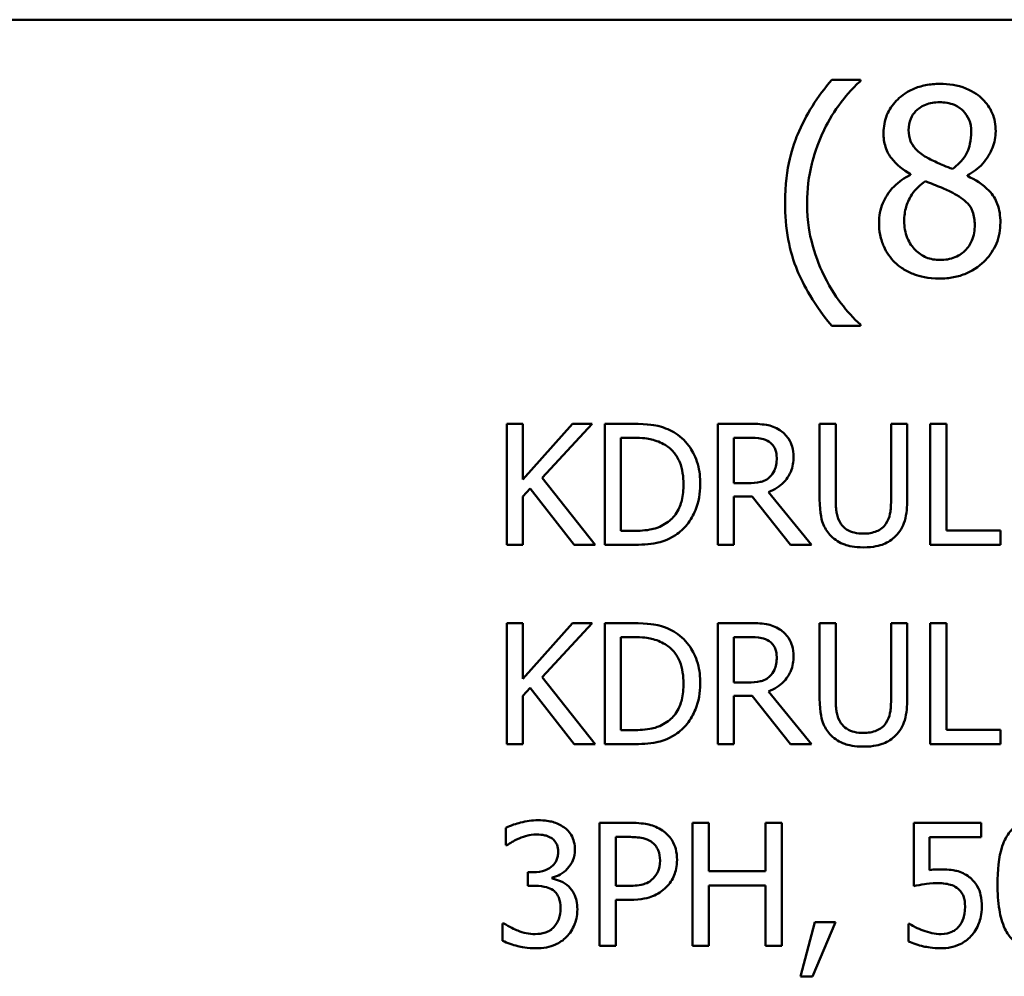
# Model space of a CAD drawing. Units: inches. Extents: x 1.6 to 68.8, y 0.8 to 53.6.
# Drawn here: x 48.9 to 51.1, y 17.7 to 19.9 of the extents above; entities that cross this region are included whole.
import ezdxf

# ---------------------------------------------------------------- set-up
doc = ezdxf.new("R2010")
doc.units = ezdxf.units.IN
doc.header["$LTSCALE"] = 3.2
doc.header["$MEASUREMENT"] = 0
doc.layers.add('Visible (ANSI)', color=7, linetype='Continuous', lineweight=50)

msp = doc.modelspace()

# ---------------------------------------------------------------- linework, layer by layer
at = {"layer": 'Visible (ANSI)'}
for p, q in [((44.4531, 19.9062), (65.0185, 19.9062)), ((50.8011, 19.7684), (50.7354, 19.7684)), ((50.8011, 19.7656), (50.8011, 19.7684)), ((50.9159, 19.5523), (50.9159, 19.5506)), ((51.0459, 19.5482), (51.0459, 19.5499)), ((50.7354, 19.2048), (50.8011, 19.2048)), ((50.8011, 19.2048), (50.8011, 19.2076)), ((50.0281, 18.9803), (49.9912, 18.9803)), ((49.9912, 18.9803), (49.9912, 18.7029)), ((50.0281, 18.8528), (50.0281, 18.9803)), ((50.1418, 18.9803), (50.0281, 18.8528)), ((50.0719, 18.8564), (50.1868, 18.9803)), ((50.1868, 18.9803), (50.1418, 18.9803)), ((50.2787, 18.9803), (50.2155, 18.9803)), ((50.2155, 18.9803), (50.2155, 18.7029)), ((50.5457, 18.9803), (50.4742, 18.9803)), ((50.4742, 18.9803), (50.4742, 18.7029)), ((50.7444, 18.9803), (50.7075, 18.9803)), ((50.7075, 18.9803), (50.7075, 18.8072)), ((50.7444, 18.8072), (50.7444, 18.9803)), ((50.9082, 18.9803), (50.8713, 18.9803)), ((50.8713, 18.9803), (50.8713, 18.8063)), ((50.9082, 18.8072), (50.9082, 18.9803)), ((50.9979, 18.9803), (50.961, 18.9803)), ((50.961, 18.9803), (50.961, 18.7029)), ((50.9979, 18.7357), (50.9979, 18.9803)), ((50.2524, 18.9483), (50.2805, 18.9483)), ((50.2524, 18.7348), (50.2524, 18.9483)), ((50.5111, 18.9483), (50.5477, 18.9483)), ((50.5111, 18.8441), (50.5111, 18.9483)), ((50.1935, 18.7029), (50.0719, 18.8564)), ((50.0281, 18.8137), (50.0443, 18.8319)), ((50.0443, 18.8319), (50.1456, 18.7029)), ((50.5434, 18.8441), (50.5111, 18.8441)), ((50.0281, 18.7029), (50.0281, 18.8137)), ((50.5111, 18.7029), (50.5111, 18.8133)), ((50.5111, 18.8133), (50.5533, 18.8133)), ((50.5533, 18.8133), (50.641, 18.7029)), ((50.6888, 18.7029), (50.5902, 18.8236)), ((50.2805, 18.7348), (50.2524, 18.7348)), ((51.1217, 18.7357), (50.9979, 18.7357)), ((51.1217, 18.7029), (51.1217, 18.7357)), ((49.9912, 18.7029), (50.0281, 18.7029)), ((50.1456, 18.7029), (50.1935, 18.7029)), ((50.2155, 18.7029), (50.2794, 18.7029)), ((50.4742, 18.7029), (50.5111, 18.7029)), ((50.641, 18.7029), (50.6888, 18.7029)), ((50.961, 18.7029), (51.1217, 18.7029)), ((50.0281, 18.5236), (49.9912, 18.5236)), ((49.9912, 18.5236), (49.9912, 18.2463)), ((50.0281, 18.3962), (50.0281, 18.5236)), ((50.1418, 18.5236), (50.0281, 18.3962)), ((50.0719, 18.3998), (50.1868, 18.5236)), ((50.1868, 18.5236), (50.1418, 18.5236)), ((50.2787, 18.5236), (50.2155, 18.5236)), ((50.2155, 18.5236), (50.2155, 18.2463)), ((50.5457, 18.5236), (50.4742, 18.5236)), ((50.4742, 18.5236), (50.4742, 18.2463)), ((50.7444, 18.5236), (50.7075, 18.5236)), ((50.7075, 18.5236), (50.7075, 18.3506)), ((50.7444, 18.3506), (50.7444, 18.5236)), ((50.9082, 18.5236), (50.8713, 18.5236)), ((50.8713, 18.5236), (50.8713, 18.3497)), ((50.9082, 18.3506), (50.9082, 18.5236)), ((50.9979, 18.5236), (50.961, 18.5236)), ((50.961, 18.5236), (50.961, 18.2463)), ((50.9979, 18.2791), (50.9979, 18.5236)), ((50.2524, 18.2782), (50.2524, 18.4917)), ((50.2524, 18.4917), (50.2805, 18.4917)), ((50.5111, 18.3874), (50.5111, 18.4917)), ((50.5111, 18.4917), (50.5477, 18.4917)), ((50.1935, 18.2463), (50.0719, 18.3998)), ((50.5434, 18.3874), (50.5111, 18.3874)), ((50.0281, 18.3571), (50.0443, 18.3753)), ((50.0443, 18.3753), (50.1456, 18.2463)), ((50.6888, 18.2463), (50.5902, 18.367)), ((50.0281, 18.2463), (50.0281, 18.3571)), ((50.5111, 18.2463), (50.5111, 18.3567)), ((50.5111, 18.3567), (50.5533, 18.3567)), ((50.5533, 18.3567), (50.641, 18.2463)), ((50.2805, 18.2782), (50.2524, 18.2782)), ((51.1217, 18.2791), (50.9979, 18.2791)), ((51.1217, 18.2463), (51.1217, 18.2791)), ((49.9912, 18.2463), (50.0281, 18.2463)), ((50.1456, 18.2463), (50.1935, 18.2463)), ((50.2155, 18.2463), (50.2794, 18.2463)), ((50.4742, 18.2463), (50.5111, 18.2463)), ((50.641, 18.2463), (50.6888, 18.2463)), ((50.961, 18.2463), (51.1217, 18.2463)), ((50.203, 18.0659), (50.203, 17.7843)), ((50.2737, 18.0659), (50.203, 18.0659)), ((50.454, 18.0659), (50.4166, 18.0659)), ((50.4166, 18.0659), (50.4166, 17.7843)), ((50.454, 17.9555), (50.454, 18.0659)), ((50.6211, 18.0659), (50.5836, 18.0659)), ((50.5836, 18.0659), (50.5836, 17.9555)), ((50.6211, 17.7843), (50.6211, 18.0659)), ((51.0775, 18.0659), (50.923, 18.0659)), ((50.923, 18.0659), (50.923, 17.9208)), ((51.0775, 18.0328), (51.0775, 18.0659)), ((49.9892, 18.0545), (49.9892, 18.0146)), ((50.2404, 18.0335), (50.2715, 18.0335)), ((50.2404, 17.9212), (50.2404, 18.0335)), ((50.9592, 17.9577), (50.9592, 18.0328)), ((50.9592, 18.0328), (51.0775, 18.0328)), ((49.9892, 18.0146), (49.9914, 18.0146)), ((50.0515, 17.9527), (50.0389, 17.9527)), ((50.0389, 17.9527), (50.0389, 17.9215)), ((50.5836, 17.9555), (50.454, 17.9555)), ((50.0951, 17.9381), (50.0951, 17.9409)), ((50.0389, 17.9215), (50.0549, 17.9215)), ((50.266, 17.9212), (50.2404, 17.9212)), ((50.454, 17.7843), (50.454, 17.9221)), ((50.454, 17.9221), (50.5836, 17.9221)), ((50.5836, 17.9221), (50.5836, 17.7843)), ((50.2404, 17.7843), (50.2404, 17.8893)), ((50.2404, 17.8893), (50.2721, 17.8893)), ((49.9841, 17.8356), (49.9814, 17.8356)), ((49.9814, 17.8356), (49.9814, 17.7957)), ((50.6968, 17.8382), (50.6635, 17.7142)), ((50.6911, 17.7142), (50.7441, 17.8382)), ((50.7441, 17.8382), (50.6968, 17.8382)), ((50.9141, 17.8343), (50.9113, 17.8343)), ((50.9113, 17.8343), (50.9113, 17.7943)), ((50.203, 17.7843), (50.2404, 17.7843)), ((50.4166, 17.7843), (50.454, 17.7843)), ((50.5836, 17.7843), (50.6211, 17.7843)), ((50.6635, 17.7142), (50.6911, 17.7142))]:
    msp.add_line(p, q, dxfattribs=at)
for points, knots in [([(50.7354, 19.7684), (50.7028, 19.7303), (50.6761, 19.6883), (50.6473, 19.6195), (50.6285, 19.5697), (50.6285, 19.4866)], [-0.4536959, -0.4536959, -0.4536959, -0.4536959, -0.148379, -0.148379, 0, 0, 0, 0]), ([(50.7177, 19.6536), (50.7287, 19.6758), (50.7416, 19.6976), (50.7635, 19.7259), (50.7788, 19.7454), (50.8011, 19.7656)], [-0.175987, -0.175987, -0.175987, -0.175987, -0.0537827, -0.0537827, 0, 0, 0, 0]), ([(50.9826, 19.7591), (50.9717, 19.7591), (50.9609, 19.7582), (50.9403, 19.7541), (50.9307, 19.7512), (50.9036, 19.7391), (50.8913, 19.7286), (50.8741, 19.7107), (50.8668, 19.7001), (50.8564, 19.6748), (50.854, 19.6609), (50.854, 19.6467)], [-0.09189298, -0.09189298, -0.09189298, -0.09189298, -0.08036626, -0.08036626, -0.06966643, -0.06966643, -0.04883366, -0.04883366, -0.02543335, -0.02543335, 0, 0, 0, 0]), ([(51.1109, 19.6505), (51.1109, 19.6578), (51.1102, 19.6651), (51.1076, 19.6791), (51.1056, 19.6857), (51.0977, 19.7042), (51.0903, 19.7147), (51.0734, 19.7312), (51.0614, 19.7412), (51.0236, 19.7562), (51.003, 19.7591), (50.9826, 19.7591)], [-0.1671639, -0.1671639, -0.1671639, -0.1671639, -0.1419162, -0.1419162, -0.1179663, -0.1179663, -0.0725655, -0.0725655, -0.0364708, -0.0364708, 0, 0, 0, 0]), ([(50.9114, 19.6533), (50.9114, 19.6621), (50.9127, 19.6709), (50.919, 19.6859), (50.923, 19.6918), (50.9325, 19.7012), (50.9394, 19.7069), (50.9601, 19.7153), (50.9712, 19.7169), (50.9822, 19.7169)], [-0.09437166, -0.09437166, -0.09437166, -0.09437166, -0.06449063, -0.06449063, -0.03986393, -0.03986393, -0.01979564, -0.01979564, 0, 0, 0, 0]), ([(50.9822, 19.7169), (50.9938, 19.7169), (51.0055, 19.7152), (51.0264, 19.7064), (51.0327, 19.7007), (51.0421, 19.6911), (51.0466, 19.6844), (51.0533, 19.6682), (51.0548, 19.6591), (51.0548, 19.6498)], [-0.05022668, -0.05022668, -0.05022668, -0.05022668, -0.0405768, -0.0405768, -0.03132645, -0.03132645, -0.01657374, -0.01657374, 0, 0, 0, 0]), ([(50.679, 19.4866), (50.679, 19.5168), (50.6823, 19.5467), (50.6932, 19.5899), (50.7013, 19.62), (50.7177, 19.6536)], [-0.2077364, -0.2077364, -0.2077364, -0.2077364, -0.0668439, -0.0668439, 0, 0, 0, 0]), ([(50.854, 19.6467), (50.854, 19.6358), (50.8552, 19.6249), (50.8621, 19.6028), (50.8673, 19.5946), (50.8835, 19.5737), (50.8996, 19.5618), (50.9159, 19.5523)], [-0.0590282, -0.0590282, -0.0590282, -0.0590282, -0.04708159, -0.04708159, -0.03358669, -0.03358669, 0, 0, 0, 0]), ([(50.9522, 19.591), (50.9433, 19.5961), (50.9347, 19.6023), (50.9209, 19.6172), (50.9177, 19.6235), (50.9127, 19.6359), (50.9114, 19.6446), (50.9114, 19.6533)], [-0.03264507, -0.03264507, -0.03264507, -0.03264507, -0.02396118, -0.02396118, -0.01553973, -0.01553973, 0, 0, 0, 0]), ([(51.0548, 19.6498), (51.0548, 19.6403), (51.054, 19.6308), (51.0485, 19.6069), (51.0433, 19.5979), (51.0341, 19.583), (51.0233, 19.5728), (51.0123, 19.5644)], [-0.0352607, -0.0352607, -0.0352607, -0.0352607, -0.03121706, -0.03121706, -0.02476754, -0.02476754, 0, 0, 0, 0]), ([(51.0459, 19.5499), (51.0592, 19.5566), (51.0712, 19.5654), (51.092, 19.5883), (51.0989, 19.6013), (51.1082, 19.6247), (51.1109, 19.6374), (51.1109, 19.6505)], [-0.06551563, -0.06551563, -0.06551563, -0.06551563, -0.04510127, -0.04510127, -0.02341019, -0.02341019, 0, 0, 0, 0]), ([(51.0123, 19.5644), (50.9978, 19.5691), (50.9844, 19.5753), (50.97, 19.5819), (50.9592, 19.5871), (50.9522, 19.591)], [-0.02277579, -0.02277579, -0.02277579, -0.02277579, -0.0144853, -0.0144853, 0, 0, 0, 0]), ([(50.9159, 19.5506), (50.9019, 19.5437), (50.889, 19.5351), (50.8647, 19.5108), (50.8571, 19.4969), (50.8465, 19.4715), (50.8436, 19.4563), (50.8436, 19.4406)], [-0.06664456, -0.06664456, -0.06664456, -0.06664456, -0.04923973, -0.04923973, -0.02804836, -0.02804836, 0, 0, 0, 0]), ([(50.9013, 19.4448), (50.9013, 19.4558), (50.9027, 19.4668), (50.9077, 19.4841), (50.9114, 19.4944), (50.9272, 19.5179), (50.9378, 19.5279), (50.9501, 19.536)], [-0.08912025, -0.08912025, -0.08912025, -0.08912025, -0.05057899, -0.05057899, -0.02638427, -0.02638427, 0, 0, 0, 0]), ([(50.9501, 19.536), (50.9623, 19.5311), (50.9745, 19.5262), (50.995, 19.5181), (51.0049, 19.5139), (51.0127, 19.5094)], [-0.03974029, -0.03974029, -0.03974029, -0.03974029, -0.01603346, -0.01603346, 0, 0, 0, 0]), ([(51.1216, 19.4417), (51.1216, 19.4561), (51.1196, 19.4707), (51.1107, 19.4942), (51.1049, 19.5042), (51.0814, 19.5289), (51.0639, 19.5398), (51.0459, 19.5482)], [-0.09514863, -0.09514863, -0.09514863, -0.09514863, -0.06091038, -0.06091038, -0.03547713, -0.03547713, 0, 0, 0, 0]), ([(51.0127, 19.5094), (51.0255, 19.5025), (51.0381, 19.4942), (51.051, 19.4805), (51.055, 19.475), (51.0616, 19.4571), (51.0628, 19.4464), (51.0628, 19.4361)], [-0.0661948, -0.0661948, -0.0661948, -0.0661948, -0.03396271, -0.03396271, -0.01833933, -0.01833933, 0, 0, 0, 0]), ([(50.6285, 19.4866), (50.6285, 19.4585), (50.6306, 19.4301), (50.6402, 19.3776), (50.6471, 19.3533), (50.6651, 19.3115), (50.6863, 19.2631), (50.7354, 19.2048)], [-0.4934469, -0.4934469, -0.4934469, -0.4934469, -0.3048669, -0.3048669, -0.1361274, -0.1361274, 0, 0, 0, 0]), ([(50.7177, 19.3196), (50.7056, 19.3444), (50.6962, 19.3702), (50.6859, 19.4104), (50.679, 19.4403), (50.679, 19.4866)], [-0.2458486, -0.2458486, -0.2458486, -0.2458486, -0.0826779, -0.0826779, 0, 0, 0, 0]), ([(50.8436, 19.4406), (50.8436, 19.4313), (50.8444, 19.4221), (50.8484, 19.4024), (50.8515, 19.3937), (50.8605, 19.3729), (50.8691, 19.3604), (50.8802, 19.3497)], [-0.05155437, -0.05155437, -0.05155437, -0.05155437, -0.04047542, -0.04047542, -0.02762795, -0.02762795, 0, 0, 0, 0]), ([(50.9833, 19.3556), (50.9724, 19.3556), (50.9618, 19.3574), (50.9422, 19.3655), (50.9339, 19.3714), (50.92, 19.3854), (50.9132, 19.3945), (50.9034, 19.4185), (50.9013, 19.4316), (50.9013, 19.4448)], [-0.09734891, -0.09734891, -0.09734891, -0.09734891, -0.07115788, -0.07115788, -0.04641484, -0.04641484, -0.0236007, -0.0236007, 0, 0, 0, 0]), ([(50.9826, 19.313), (50.9933, 19.313), (51.004, 19.3139), (51.0245, 19.3179), (51.0341, 19.3208), (51.063, 19.3333), (51.0774, 19.3452), (51.0979, 19.3664), (51.1065, 19.3789), (51.1188, 19.4086), (51.1216, 19.4249), (51.1216, 19.4417)], [-0.1073013, -0.1073013, -0.1073013, -0.1073013, -0.0945988, -0.0945988, -0.0826352, -0.0826352, -0.0573365, -0.0573365, -0.0299074, -0.0299074, 0, 0, 0, 0]), ([(51.0628, 19.4361), (51.0628, 19.4238), (51.061, 19.4114), (51.0528, 19.3914), (51.0477, 19.3839), (51.0367, 19.3728), (51.0292, 19.3664), (51.0067, 19.3573), (50.995, 19.3556), (50.9833, 19.3556)], [-0.1195345, -0.1195345, -0.1195345, -0.1195345, -0.0760384, -0.0760384, -0.043353, -0.043353, -0.0209425, -0.0209425, 0, 0, 0, 0]), ([(50.8802, 19.3497), (50.8864, 19.3437), (50.8932, 19.3386), (50.9082, 19.3294), (50.9163, 19.3256), (50.9364, 19.3183), (50.9553, 19.313), (50.9826, 19.313)], [-0.1170667, -0.1170667, -0.1170667, -0.1170667, -0.0836212, -0.0836212, -0.0486878, -0.0486878, 0, 0, 0, 0]), ([(50.8011, 19.2076), (50.7849, 19.222), (50.7702, 19.2387), (50.7499, 19.265), (50.7342, 19.2861), (50.7177, 19.3196)], [-0.1909994, -0.1909994, -0.1909994, -0.1909994, -0.066719, -0.066719, 0, 0, 0, 0]), ([(50.378, 18.9582), (50.3665, 18.9658), (50.3534, 18.9709), (50.333, 18.9763), (50.316, 18.9803), (50.2787, 18.9803)], [-0.1926352, -0.1926352, -0.1926352, -0.1926352, -0.0666687, -0.0666687, 0, 0, 0, 0]), ([(50.6163, 18.9657), (50.6115, 18.9687), (50.6065, 18.9713), (50.5962, 18.9754), (50.591, 18.9768), (50.5724, 18.9798), (50.559, 18.9803), (50.5457, 18.9803)], [-0.04361754, -0.04361754, -0.04361754, -0.04361754, -0.0335459, -0.0335459, -0.02379797, -0.02379797, 0, 0, 0, 0]), ([(50.2805, 18.9483), (50.3026, 18.9483), (50.3153, 18.946), (50.3334, 18.9418), (50.3439, 18.9376), (50.3538, 18.9317)], [-0.03305689, -0.03305689, -0.03305689, -0.03305689, -0.02049557, -0.02049557, 0, 0, 0, 0]), ([(50.4342, 18.8414), (50.4342, 18.8569), (50.4326, 18.8725), (50.4239, 18.9043), (50.4173, 18.9162), (50.4026, 18.9382), (50.3914, 18.9493), (50.378, 18.9582)], [-0.06402962, -0.06402962, -0.06402962, -0.06402962, -0.04739645, -0.04739645, -0.02870268, -0.02870268, 0, 0, 0, 0]), ([(50.5477, 18.9483), (50.5539, 18.9483), (50.5654, 18.9481), (50.5809, 18.9445), (50.5866, 18.9423), (50.5918, 18.9389)], [-0.02851374, -0.02851374, -0.02851374, -0.02851374, -0.01095932, -0.01095932, 0, 0, 0, 0]), ([(50.6477, 18.905), (50.6477, 18.9127), (50.6469, 18.9206), (50.6433, 18.9334), (50.6409, 18.9395), (50.6309, 18.9541), (50.6242, 18.9605), (50.6163, 18.9657)], [-0.05236911, -0.05236911, -0.05236911, -0.05236911, -0.03163418, -0.03163418, -0.01685896, -0.01685896, 0, 0, 0, 0]), ([(50.3538, 18.9317), (50.3613, 18.9271), (50.3679, 18.9215), (50.3793, 18.9079), (50.3838, 18.9002), (50.3935, 18.8762), (50.3958, 18.8588), (50.3958, 18.8418)], [-0.0619051, -0.0619051, -0.0619051, -0.0619051, -0.04624777, -0.04624777, -0.03032526, -0.03032526, 0, 0, 0, 0]), ([(50.5918, 18.9389), (50.5949, 18.9368), (50.5977, 18.9343), (50.6028, 18.9281), (50.6045, 18.9248), (50.6083, 18.9157), (50.6093, 18.9089), (50.6093, 18.902)], [-0.02210862, -0.02210862, -0.02210862, -0.02210862, -0.01752427, -0.01752427, -0.01222984, -0.01222984, 0, 0, 0, 0]), ([(50.5902, 18.8236), (50.597, 18.8262), (50.6036, 18.8293), (50.6156, 18.837), (50.6209, 18.8414), (50.6352, 18.8563), (50.6395, 18.8656), (50.646, 18.8814), (50.6477, 18.8932), (50.6477, 18.905)], [-0.04008687, -0.04008687, -0.04008687, -0.04008687, -0.03512441, -0.03512441, -0.03040432, -0.03040432, -0.02110803, -0.02110803, 0, 0, 0, 0]), ([(50.6093, 18.902), (50.6093, 18.8968), (50.6089, 18.8916), (50.607, 18.8813), (50.6057, 18.877), (50.6015, 18.8677), (50.5981, 18.8627), (50.5936, 18.8584)], [-0.02537604, -0.02537604, -0.02537604, -0.02537604, -0.01823176, -0.01823176, -0.01104465, -0.01104465, 0, 0, 0, 0]), ([(50.5936, 18.8584), (50.5907, 18.8556), (50.5874, 18.8531), (50.5786, 18.8484), (50.574, 18.8473), (50.5628, 18.8448), (50.553, 18.8441), (50.5434, 18.8441)], [-0.02290248, -0.02290248, -0.02290248, -0.02290248, -0.02048462, -0.02048462, -0.01700836, -0.01700836, 0, 0, 0, 0]), ([(50.3958, 18.8418), (50.3958, 18.8294), (50.3947, 18.8165), (50.3898, 18.7965), (50.3863, 18.7862), (50.3736, 18.7668), (50.3661, 18.7593), (50.3571, 18.7533)], [-0.07470692, -0.07470692, -0.07470692, -0.07470692, -0.04129492, -0.04129492, -0.01933555, -0.01933555, 0, 0, 0, 0]), ([(50.3776, 18.7252), (50.3876, 18.7318), (50.3963, 18.7399), (50.4123, 18.7598), (50.4186, 18.7714), (50.4309, 18.801), (50.4342, 18.8209), (50.4342, 18.8414)], [-0.07550282, -0.07550282, -0.07550282, -0.07550282, -0.05716857, -0.05716857, -0.03648885, -0.03648885, 0, 0, 0, 0]), ([(50.7075, 18.8072), (50.7075, 18.774), (50.7131, 18.7569), (50.7206, 18.7389), (50.7264, 18.7302), (50.734, 18.7227)], [-0.03494003, -0.03494003, -0.03494003, -0.03494003, -0.01904328, -0.01904328, 0, 0, 0, 0]), ([(50.7563, 18.7512), (50.7515, 18.7585), (50.7484, 18.7664), (50.746, 18.7794), (50.7444, 18.789), (50.7444, 18.8072)], [-0.09303678, -0.09303678, -0.09303678, -0.09303678, -0.03247087, -0.03247087, 0, 0, 0, 0]), ([(50.8713, 18.8063), (50.8713, 18.7886), (50.8697, 18.7788), (50.8671, 18.7659), (50.864, 18.7582), (50.8594, 18.7512)], [-0.02358263, -0.02358263, -0.02358263, -0.02358263, -0.01496172, -0.01496172, 0, 0, 0, 0]), ([(50.8817, 18.7227), (50.8866, 18.7274), (50.8908, 18.7327), (50.8978, 18.7445), (50.9005, 18.7509), (50.9069, 18.7736), (50.9082, 18.7905), (50.9082, 18.8072)], [-0.05431466, -0.05431466, -0.05431466, -0.05431466, -0.04218283, -0.04218283, -0.02977207, -0.02977207, 0, 0, 0, 0]), ([(50.3571, 18.7533), (50.3521, 18.7498), (50.3468, 18.7468), (50.3333, 18.741), (50.3267, 18.7394), (50.3096, 18.7358), (50.2947, 18.7348), (50.2805, 18.7348)], [-0.03505414, -0.03505414, -0.03505414, -0.03505414, -0.03100692, -0.03100692, -0.02531355, -0.02531355, 0, 0, 0, 0]), ([(50.8077, 18.7285), (50.8008, 18.7285), (50.7936, 18.7292), (50.782, 18.732), (50.7754, 18.7341), (50.7639, 18.7418), (50.7597, 18.7461), (50.7563, 18.7512)], [-0.04397232, -0.04397232, -0.04397232, -0.04397232, -0.02475041, -0.02475041, -0.01095799, -0.01095799, 0, 0, 0, 0]), ([(50.8594, 18.7512), (50.8569, 18.7474), (50.8539, 18.7441), (50.8457, 18.7376), (50.8412, 18.7354), (50.8285, 18.7301), (50.8181, 18.7285), (50.8077, 18.7285)], [-0.02900497, -0.02900497, -0.02900497, -0.02900497, -0.02447099, -0.02447099, -0.01859333, -0.01859333, 0, 0, 0, 0]), ([(50.2794, 18.7029), (50.2969, 18.7029), (50.3175, 18.7038), (50.3426, 18.709), (50.3581, 18.7129), (50.3776, 18.7252)], [-0.1324767, -0.1324767, -0.1324767, -0.1324767, -0.0411726, -0.0411726, 0, 0, 0, 0]), ([(50.734, 18.7227), (50.7383, 18.7184), (50.743, 18.7147), (50.7535, 18.7082), (50.7591, 18.7056), (50.7735, 18.7005), (50.7871, 18.6971), (50.8077, 18.6971)], [-0.08741053, -0.08741053, -0.08741053, -0.08741053, -0.06255602, -0.06255602, -0.03691865, -0.03691865, 0, 0, 0, 0]), ([(50.8077, 18.6971), (50.8317, 18.6971), (50.8456, 18.7012), (50.8644, 18.7087), (50.8736, 18.7148), (50.8817, 18.7227)], [-0.03602802, -0.03602802, -0.03602802, -0.03602802, -0.02018515, -0.02018515, 0, 0, 0, 0]), ([(50.378, 18.5016), (50.3665, 18.5092), (50.3534, 18.5143), (50.333, 18.5196), (50.316, 18.5236), (50.2787, 18.5236)], [-0.1926352, -0.1926352, -0.1926352, -0.1926352, -0.0666687, -0.0666687, 0, 0, 0, 0]), ([(50.6163, 18.509), (50.6115, 18.5121), (50.6065, 18.5147), (50.5962, 18.5187), (50.591, 18.5202), (50.5724, 18.5232), (50.559, 18.5236), (50.5457, 18.5236)], [-0.04361754, -0.04361754, -0.04361754, -0.04361754, -0.0335459, -0.0335459, -0.02379797, -0.02379797, 0, 0, 0, 0]), ([(50.4342, 18.3847), (50.4342, 18.4002), (50.4326, 18.4159), (50.4239, 18.4476), (50.4173, 18.4596), (50.4026, 18.4816), (50.3914, 18.4927), (50.378, 18.5016)], [-0.06402962, -0.06402962, -0.06402962, -0.06402962, -0.04739645, -0.04739645, -0.02870268, -0.02870268, 0, 0, 0, 0]), ([(50.6477, 18.4483), (50.6477, 18.4561), (50.6469, 18.464), (50.6433, 18.4768), (50.6409, 18.4829), (50.6309, 18.4975), (50.6242, 18.5039), (50.6163, 18.509)], [-0.05236911, -0.05236911, -0.05236911, -0.05236911, -0.03163418, -0.03163418, -0.01685896, -0.01685896, 0, 0, 0, 0]), ([(50.2805, 18.4917), (50.3026, 18.4917), (50.3153, 18.4894), (50.3334, 18.4852), (50.3439, 18.4809), (50.3538, 18.4751)], [-0.03305689, -0.03305689, -0.03305689, -0.03305689, -0.02049557, -0.02049557, 0, 0, 0, 0]), ([(50.3538, 18.4751), (50.3613, 18.4705), (50.3679, 18.4649), (50.3793, 18.4513), (50.3838, 18.4436), (50.3935, 18.4196), (50.3958, 18.4022), (50.3958, 18.3852)], [-0.0619051, -0.0619051, -0.0619051, -0.0619051, -0.04624777, -0.04624777, -0.03032526, -0.03032526, 0, 0, 0, 0]), ([(50.5477, 18.4917), (50.5539, 18.4917), (50.5654, 18.4915), (50.5809, 18.4879), (50.5866, 18.4857), (50.5918, 18.4823)], [-0.02851374, -0.02851374, -0.02851374, -0.02851374, -0.01095932, -0.01095932, 0, 0, 0, 0]), ([(50.5918, 18.4823), (50.5949, 18.4802), (50.5977, 18.4777), (50.6028, 18.4714), (50.6045, 18.4682), (50.6083, 18.4591), (50.6093, 18.4523), (50.6093, 18.4454)], [-0.02210862, -0.02210862, -0.02210862, -0.02210862, -0.01752427, -0.01752427, -0.01222984, -0.01222984, 0, 0, 0, 0]), ([(50.5902, 18.367), (50.597, 18.3695), (50.6036, 18.3727), (50.6156, 18.3804), (50.6209, 18.3848), (50.6352, 18.3997), (50.6395, 18.409), (50.646, 18.4248), (50.6477, 18.4365), (50.6477, 18.4483)], [-0.04008687, -0.04008687, -0.04008687, -0.04008687, -0.03512441, -0.03512441, -0.03040432, -0.03040432, -0.02110803, -0.02110803, 0, 0, 0, 0]), ([(50.6093, 18.4454), (50.6093, 18.4402), (50.6089, 18.435), (50.607, 18.4247), (50.6057, 18.4204), (50.6015, 18.411), (50.5981, 18.4061), (50.5936, 18.4018)], [-0.02537604, -0.02537604, -0.02537604, -0.02537604, -0.01823176, -0.01823176, -0.01104465, -0.01104465, 0, 0, 0, 0]), ([(50.3958, 18.3852), (50.3958, 18.3728), (50.3947, 18.3599), (50.3898, 18.3398), (50.3863, 18.3295), (50.3736, 18.3102), (50.3661, 18.3027), (50.3571, 18.2966)], [-0.07470692, -0.07470692, -0.07470692, -0.07470692, -0.04129492, -0.04129492, -0.01933555, -0.01933555, 0, 0, 0, 0]), ([(50.3776, 18.2686), (50.3876, 18.2752), (50.3963, 18.2832), (50.4123, 18.3032), (50.4186, 18.3148), (50.4309, 18.3443), (50.4342, 18.3643), (50.4342, 18.3847)], [-0.07550282, -0.07550282, -0.07550282, -0.07550282, -0.05716857, -0.05716857, -0.03648885, -0.03648885, 0, 0, 0, 0]), ([(50.5936, 18.4018), (50.5907, 18.3989), (50.5874, 18.3965), (50.5786, 18.3918), (50.574, 18.3907), (50.5628, 18.3882), (50.553, 18.3874), (50.5434, 18.3874)], [-0.02290248, -0.02290248, -0.02290248, -0.02290248, -0.02048462, -0.02048462, -0.01700836, -0.01700836, 0, 0, 0, 0]), ([(50.7075, 18.3506), (50.7075, 18.3174), (50.7131, 18.3003), (50.7206, 18.2822), (50.7264, 18.2736), (50.734, 18.2661)], [-0.03494003, -0.03494003, -0.03494003, -0.03494003, -0.01904328, -0.01904328, 0, 0, 0, 0]), ([(50.7563, 18.2946), (50.7515, 18.3018), (50.7484, 18.3097), (50.746, 18.3228), (50.7444, 18.3324), (50.7444, 18.3506)], [-0.09303678, -0.09303678, -0.09303678, -0.09303678, -0.03247087, -0.03247087, 0, 0, 0, 0]), ([(50.8713, 18.3497), (50.8713, 18.3319), (50.8697, 18.3222), (50.8671, 18.3093), (50.864, 18.3016), (50.8594, 18.2946)], [-0.02358263, -0.02358263, -0.02358263, -0.02358263, -0.01496172, -0.01496172, 0, 0, 0, 0]), ([(50.8817, 18.2661), (50.8866, 18.2708), (50.8908, 18.276), (50.8978, 18.2878), (50.9005, 18.2942), (50.9069, 18.317), (50.9082, 18.3339), (50.9082, 18.3506)], [-0.05431466, -0.05431466, -0.05431466, -0.05431466, -0.04218283, -0.04218283, -0.02977207, -0.02977207, 0, 0, 0, 0]), ([(50.3571, 18.2966), (50.3521, 18.2931), (50.3468, 18.2902), (50.3333, 18.2843), (50.3267, 18.2828), (50.3096, 18.2792), (50.2947, 18.2782), (50.2805, 18.2782)], [-0.03505414, -0.03505414, -0.03505414, -0.03505414, -0.03100692, -0.03100692, -0.02531355, -0.02531355, 0, 0, 0, 0]), ([(50.8077, 18.2719), (50.8008, 18.2719), (50.7936, 18.2725), (50.782, 18.2753), (50.7754, 18.2775), (50.7639, 18.2852), (50.7597, 18.2895), (50.7563, 18.2946)], [-0.04397232, -0.04397232, -0.04397232, -0.04397232, -0.02475041, -0.02475041, -0.01095799, -0.01095799, 0, 0, 0, 0]), ([(50.8594, 18.2946), (50.8569, 18.2908), (50.8539, 18.2875), (50.8457, 18.2809), (50.8412, 18.2788), (50.8285, 18.2735), (50.8181, 18.2719), (50.8077, 18.2719)], [-0.02900497, -0.02900497, -0.02900497, -0.02900497, -0.02447099, -0.02447099, -0.01859333, -0.01859333, 0, 0, 0, 0]), ([(50.2794, 18.2463), (50.2969, 18.2463), (50.3175, 18.2472), (50.3426, 18.2524), (50.3581, 18.2563), (50.3776, 18.2686)], [-0.1324767, -0.1324767, -0.1324767, -0.1324767, -0.0411726, -0.0411726, 0, 0, 0, 0]), ([(50.734, 18.2661), (50.7383, 18.2618), (50.743, 18.2581), (50.7535, 18.2516), (50.7591, 18.2489), (50.7735, 18.2439), (50.7871, 18.2405), (50.8077, 18.2405)], [-0.08741053, -0.08741053, -0.08741053, -0.08741053, -0.06255602, -0.06255602, -0.03691865, -0.03691865, 0, 0, 0, 0]), ([(50.8077, 18.2405), (50.8317, 18.2405), (50.8456, 18.2446), (50.8644, 18.2521), (50.8736, 18.2582), (50.8817, 18.2661)], [-0.03602802, -0.03602802, -0.03602802, -0.03602802, -0.02018515, -0.02018515, 0, 0, 0, 0]), ([(50.0626, 18.0718), (50.0492, 18.0718), (50.0357, 18.0698), (50.0133, 18.0641), (49.9998, 18.0602), (49.9892, 18.0545)], [-0.05172735, -0.05172735, -0.05172735, -0.05172735, -0.02154967, -0.02154967, 0, 0, 0, 0]), ([(50.122, 18.0559), (50.1141, 18.0614), (50.1054, 18.0654), (50.0896, 18.0697), (50.079, 18.0718), (50.0626, 18.0718)], [-0.07093207, -0.07093207, -0.07093207, -0.07093207, -0.02919779, -0.02919779, 0, 0, 0, 0]), ([(50.3474, 18.0483), (50.338, 18.0549), (50.3276, 18.0592), (50.3072, 18.064), (50.2938, 18.0659), (50.2737, 18.0659)], [-0.07929551, -0.07929551, -0.07929551, -0.07929551, -0.03589443, -0.03589443, 0, 0, 0, 0]), ([(51.205, 18.0716), (51.1978, 18.0716), (51.1905, 18.071), (51.1769, 18.0679), (51.1706, 18.0658), (51.1565, 18.0584), (51.1494, 18.0525), (51.1365, 18.0371), (51.1306, 18.0265), (51.1175, 17.987), (51.1149, 17.9556), (51.1149, 17.9249)], [-0.1513951, -0.1513951, -0.1513951, -0.1513951, -0.130743, -0.130743, -0.1118783, -0.1118783, -0.0853141, -0.0853141, -0.0548475, -0.0548475, 0, 0, 0, 0]), ([(50.1471, 18.0038), (50.1471, 18.0102), (50.1464, 18.0166), (50.1437, 18.0271), (50.1418, 18.0327), (50.134, 18.0455), (50.1285, 18.0512), (50.122, 18.0559)], [-0.04451252, -0.04451252, -0.04451252, -0.04451252, -0.02681359, -0.02681359, -0.0143465, -0.0143465, 0, 0, 0, 0]), ([(50.381, 17.981), (50.381, 17.9895), (50.3801, 17.998), (50.3764, 18.0118), (50.3739, 18.0188), (50.3631, 18.0353), (50.356, 18.0425), (50.3474, 18.0483)], [-0.05995055, -0.05995055, -0.05995055, -0.05995055, -0.03517103, -0.03517103, -0.01843971, -0.01843971, 0, 0, 0, 0]), ([(49.9914, 18.0146), (49.9953, 18.0172), (49.9994, 18.0199), (50.0052, 18.0234), (50.0102, 18.0265), (50.0193, 18.0303)], [-0.05648561, -0.05648561, -0.05648561, -0.05648561, -0.01754472, -0.01754472, 0, 0, 0, 0]), ([(50.0193, 18.0303), (50.0258, 18.0329), (50.0325, 18.035), (50.0424, 18.0375), (50.0498, 18.0392), (50.0597, 18.0392)], [-0.05550984, -0.05550984, -0.05550984, -0.05550984, -0.01758522, -0.01758522, 0, 0, 0, 0]), ([(50.0597, 18.0392), (50.0659, 18.0392), (50.0721, 18.0386), (50.081, 18.0366), (50.0872, 18.0351), (50.0939, 18.0305)], [-0.04505866, -0.04505866, -0.04505866, -0.04505866, -0.01442956, -0.01442956, 0, 0, 0, 0]), ([(50.0939, 18.0305), (50.0966, 18.0287), (50.0989, 18.0265), (50.1025, 18.022), (50.1046, 18.019), (50.108, 18.0104), (50.1087, 18.0051), (50.1087, 18)], [-0.02626739, -0.02626739, -0.02626739, -0.02626739, -0.01664273, -0.01664273, -0.00927004, -0.00927004, 0, 0, 0, 0]), ([(50.2715, 18.0335), (50.2795, 18.0335), (50.2924, 18.0331), (50.3097, 18.0291), (50.316, 18.0266), (50.3217, 18.0228)], [-0.03165022, -0.03165022, -0.03165022, -0.03165022, -0.01217181, -0.01217181, 0, 0, 0, 0]), ([(50.3217, 18.0228), (50.3253, 18.0203), (50.3286, 18.0175), (50.3341, 18.0108), (50.3362, 18.0071), (50.3409, 17.9958), (50.342, 17.9878), (50.342, 17.9799)], [-0.02970945, -0.02970945, -0.02970945, -0.02970945, -0.02187454, -0.02187454, -0.01414045, -0.01414045, 0, 0, 0, 0]), ([(50.1087, 18), (50.1087, 17.9964), (50.1085, 17.9929), (50.1072, 17.9862), (50.1063, 17.9831), (50.1029, 17.9755), (50.1001, 17.9714), (50.0921, 17.9638), (50.0864, 17.9602), (50.0709, 17.954), (50.0611, 17.9527), (50.0515, 17.9527)], [-0.05509626, -0.05509626, -0.05509626, -0.05509626, -0.04756643, -0.04756643, -0.0406596, -0.0406596, -0.02981981, -0.02981981, -0.01725167, -0.01725167, 0, 0, 0, 0]), ([(50.0951, 17.9409), (50.1016, 17.9422), (50.1078, 17.9446), (50.1196, 17.9513), (50.1249, 17.9556), (50.1364, 17.9678), (50.1402, 17.9745), (50.1456, 17.9876), (50.1471, 17.9956), (50.1471, 18.0038)], [-0.0398048, -0.0398048, -0.0398048, -0.0398048, -0.03262979, -0.03262979, -0.02530256, -0.02530256, -0.01472413, -0.01472413, 0, 0, 0, 0]), ([(50.342, 17.9799), (50.342, 17.9683), (50.3399, 17.9606), (50.335, 17.9487), (50.331, 17.9431), (50.326, 17.9381)], [-0.02290114, -0.02290114, -0.02290114, -0.02290114, -0.0125347, -0.0125347, 0, 0, 0, 0]), ([(50.3563, 17.9185), (50.3603, 17.9223), (50.3637, 17.9266), (50.3698, 17.9359), (50.3724, 17.941), (50.3778, 17.9547), (50.381, 17.9662), (50.381, 17.981)], [-0.05932817, -0.05932817, -0.05932817, -0.05932817, -0.04320277, -0.04320277, -0.02642282, -0.02642282, 0, 0, 0, 0]), ([(50.9848, 17.9593), (50.9808, 17.9593), (50.9767, 17.9592), (50.9708, 17.9589), (50.9659, 17.9586), (50.9592, 17.9577)], [-0.03681876, -0.03681876, -0.03681876, -0.03681876, -0.01202598, -0.01202598, 0, 0, 0, 0]), ([(51.0501, 17.9418), (51.0457, 17.9451), (51.041, 17.9481), (51.0314, 17.9528), (51.0265, 17.9546), (51.0165, 17.957), (51.0055, 17.9593), (50.9848, 17.9593)], [-0.1154143, -0.1154143, -0.1154143, -0.1154143, -0.0750598, -0.0750598, -0.0369498, -0.0369498, 0, 0, 0, 0]), ([(50.1329, 17.9199), (50.1274, 17.9251), (50.1212, 17.9293), (50.1079, 17.9347), (50.1016, 17.9368), (50.0951, 17.9381)], [-0.02548139, -0.02548139, -0.02548139, -0.02548139, -0.01188074, -0.01188074, 0, 0, 0, 0]), ([(50.326, 17.9381), (50.3229, 17.9349), (50.3195, 17.9322), (50.3103, 17.927), (50.3054, 17.9256), (50.2921, 17.9221), (50.2788, 17.9212), (50.266, 17.9212)], [-0.03252153, -0.03252153, -0.03252153, -0.03252153, -0.02847724, -0.02847724, -0.02290575, -0.02290575, 0, 0, 0, 0]), ([(51.0791, 17.8738), (51.0791, 17.8827), (51.0784, 17.892), (51.075, 17.907), (51.0727, 17.9138), (51.0637, 17.9292), (51.0576, 17.9361), (51.0501, 17.9418)], [-0.05282399, -0.05282399, -0.05282399, -0.05282399, -0.03188237, -0.03188237, -0.01680504, -0.01680504, 0, 0, 0, 0]), ([(50.0549, 17.9215), (50.0668, 17.9215), (50.076, 17.92), (50.0874, 17.9171), (50.0926, 17.9148), (50.0973, 17.9114)], [-0.02108709, -0.02108709, -0.02108709, -0.02108709, -0.01028572, -0.01028572, 0, 0, 0, 0]), ([(50.0973, 17.9114), (50.1002, 17.9094), (50.1027, 17.907), (50.1076, 17.9006), (50.1093, 17.8969), (50.1132, 17.8875), (50.1142, 17.8791), (50.1142, 17.8706)], [-0.02416797, -0.02416797, -0.02416797, -0.02416797, -0.02027549, -0.02027549, -0.01521107, -0.01521107, 0, 0, 0, 0]), ([(50.1526, 17.8678), (50.1526, 17.8745), (50.152, 17.8813), (50.1498, 17.8916), (50.1483, 17.8972), (50.1418, 17.9098), (50.1379, 17.9153), (50.1329, 17.9199)], [-0.04867928, -0.04867928, -0.04867928, -0.04867928, -0.02541015, -0.02541015, -0.01201042, -0.01201042, 0, 0, 0, 0]), ([(50.2721, 17.8893), (50.3006, 17.8893), (50.3161, 17.8943), (50.3366, 17.9026), (50.3472, 17.9095), (50.3563, 17.9185)], [-0.03947805, -0.03947805, -0.03947805, -0.03947805, -0.02298428, -0.02298428, 0, 0, 0, 0]), ([(50.923, 17.9208), (50.9306, 17.9224), (50.9401, 17.924), (50.9518, 17.9259), (50.9633, 17.9276), (50.9786, 17.9276)], [-0.07866243, -0.07866243, -0.07866243, -0.07866243, -0.02742883, -0.02742883, 0, 0, 0, 0]), ([(50.9786, 17.9276), (50.9901, 17.9276), (51.0018, 17.9262), (51.016, 17.9209), (51.0207, 17.9182), (51.0247, 17.9146)], [-0.02708138, -0.02708138, -0.02708138, -0.02708138, -0.00972267, -0.00972267, 0, 0, 0, 0]), ([(51.0247, 17.9146), (51.0274, 17.9124), (51.0297, 17.91), (51.0344, 17.9036), (51.036, 17.9002), (51.0397, 17.8911), (51.0407, 17.8826), (51.0407, 17.874)], [-0.022794, -0.022794, -0.022794, -0.022794, -0.01962441, -0.01962441, -0.01536398, -0.01536398, 0, 0, 0, 0]), ([(51.1149, 17.9249), (51.1149, 17.9057), (51.116, 17.8854), (51.1217, 17.8517), (51.1256, 17.8365), (51.137, 17.8128), (51.1426, 17.8052), (51.1552, 17.7927), (51.1627, 17.7878), (51.182, 17.78), (51.1935, 17.7784), (51.205, 17.7784)], [-0.09799183, -0.09799183, -0.09799183, -0.09799183, -0.07218445, -0.07218445, -0.05218729, -0.05218729, -0.03701451, -0.03701451, -0.02060219, -0.02060219, 0, 0, 0, 0]), ([(50.1142, 17.8706), (50.1142, 17.8616), (50.1132, 17.8527), (50.109, 17.8421), (50.106, 17.8349), (50.0987, 17.8267)], [-0.0650437, -0.0650437, -0.0650437, -0.0650437, -0.01944977, -0.01944977, 0, 0, 0, 0]), ([(50.1277, 17.8044), (50.1357, 17.8127), (50.1418, 17.8221), (50.1487, 17.8394), (50.1526, 17.851), (50.1526, 17.8678)], [-0.07850218, -0.07850218, -0.07850218, -0.07850218, -0.03001311, -0.03001311, 0, 0, 0, 0]), ([(51.0407, 17.874), (51.0407, 17.8603), (51.0385, 17.8519), (51.0346, 17.8402), (51.0311, 17.8338), (51.0263, 17.8281)], [-0.02196852, -0.02196852, -0.02196852, -0.02196852, -0.01323747, -0.01323747, 0, 0, 0, 0]), ([(51.0542, 17.806), (51.0623, 17.8148), (51.0683, 17.8249), (51.0754, 17.8436), (51.0791, 17.8561), (51.0791, 17.8738)], [-0.07856647, -0.07856647, -0.07856647, -0.07856647, -0.03153094, -0.03153094, 0, 0, 0, 0]), ([(50.056, 17.811), (50.0422, 17.811), (50.0289, 17.8139), (50.0103, 17.8213), (49.9956, 17.8273), (49.9841, 17.8356)], [-0.08123563, -0.08123563, -0.08123563, -0.08123563, -0.02536571, -0.02536571, 0, 0, 0, 0]), ([(50.0987, 17.8267), (50.0961, 17.8239), (50.0932, 17.8215), (50.0866, 17.8174), (50.0831, 17.8158), (50.0718, 17.8123), (50.0639, 17.811), (50.056, 17.811)], [-0.0278646, -0.0278646, -0.0278646, -0.0278646, -0.02104954, -0.02104954, -0.01402623, -0.01402623, 0, 0, 0, 0]), ([(50.9444, 17.8192), (50.9383, 17.8215), (50.9323, 17.824), (50.9243, 17.8281), (50.9183, 17.8311), (50.9141, 17.8343)], [-0.0338159, -0.0338159, -0.0338159, -0.0338159, -0.00946381, -0.00946381, 0, 0, 0, 0]), ([(50.9857, 17.811), (50.9788, 17.811), (50.9716, 17.8116), (50.9579, 17.8148), (50.9511, 17.8169), (50.9444, 17.8192)], [-0.02510075, -0.02510075, -0.02510075, -0.02510075, -0.01268043, -0.01268043, 0, 0, 0, 0]), ([(51.0263, 17.8281), (51.0238, 17.8252), (51.021, 17.8226), (51.0147, 17.8182), (51.0114, 17.8165), (51.0041, 17.8137), (50.9964, 17.811), (50.9857, 17.811)], [-0.05558884, -0.05558884, -0.05558884, -0.05558884, -0.03723233, -0.03723233, -0.01912223, -0.01912223, 0, 0, 0, 0]), ([(49.9814, 17.7957), (49.9922, 17.7903), (50.0046, 17.7864), (50.0231, 17.7818), (50.0382, 17.7784), (50.0583, 17.7784)], [-0.09780348, -0.09780348, -0.09780348, -0.09780348, -0.0359193, -0.0359193, 0, 0, 0, 0]), ([(50.0583, 17.7784), (50.0662, 17.7784), (50.0741, 17.779), (50.089, 17.7819), (50.0959, 17.7839), (50.112, 17.7911), (50.1204, 17.7969), (50.1277, 17.8044)], [-0.04552553, -0.04552553, -0.04552553, -0.04552553, -0.03150129, -0.03150129, -0.01862936, -0.01862936, 0, 0, 0, 0]), ([(50.9113, 17.7943), (50.922, 17.7891), (50.9338, 17.7854), (50.9526, 17.7812), (50.9667, 17.7784), (50.985, 17.7784)], [-0.08466906, -0.08466906, -0.08466906, -0.08466906, -0.03281129, -0.03281129, 0, 0, 0, 0]), ([(50.985, 17.7784), (50.993, 17.7784), (51.0009, 17.7791), (51.0138, 17.7819), (51.0211, 17.7839), (51.0388, 17.7925), (51.0472, 17.7984), (51.0542, 17.806)], [-0.06065669, -0.06065669, -0.06065669, -0.06065669, -0.03521298, -0.03521298, -0.01845326, -0.01845326, 0, 0, 0, 0])]:
    msp.add_open_spline(points, degree=3, knots=knots, dxfattribs=at)

doc.saveas('drawing.dxf')
